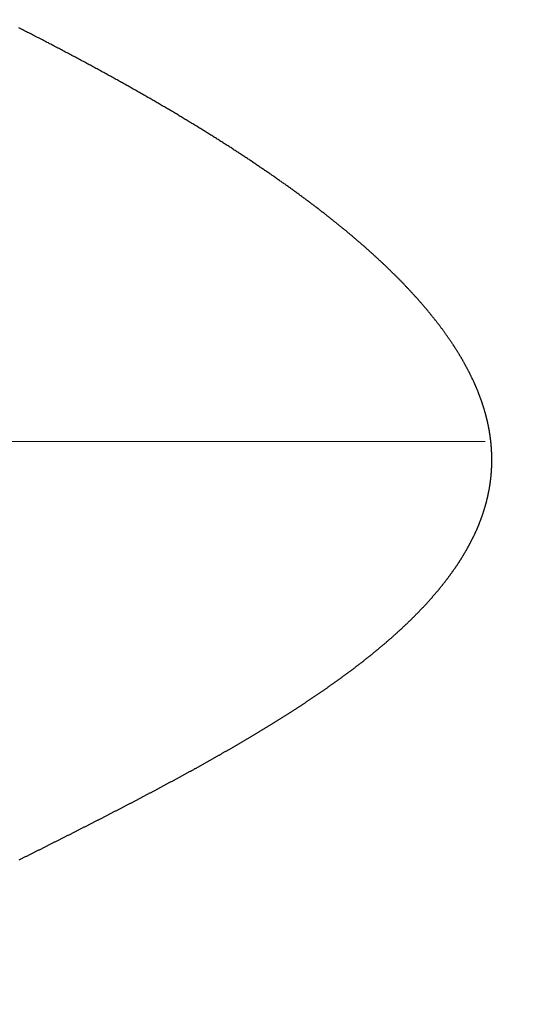
# Model space of a CAD drawing. Extents: x 0 to 60, y -1.2 to 81.5.
# Drawn here: x 38.2 to 38.2, y 18.3 to 18.4 of the extents above; entities that cross this region are included whole.
import ezdxf

# ---------------------------------------------------------------- set-up
doc = ezdxf.new("R2010")
doc.units = 0
doc.header["$MEASUREMENT"] = 0
doc.header["$PDMODE"] = 2
doc.linetypes.add('PHANTOM2', pattern=[1.25, 0.625, -0.125, 0.125, -0.125, 0.125, -0.125])
doc.layers.get('Defpoints').update_dxf_attribs({"linetype": 'CONTINUOUS'})
for name, color, linetype, lineweight in [('Dimension', 2, 'CONTINUOUS', 15), ('GLASS', 121, 'CONTINUOUS', 9), ('SECTION', 6, 'PHANTOM2', 25)]:
    doc.layers.add(name, color=color, linetype=linetype, lineweight=lineweight)
doc.styles.get("Standard").update_dxf_attribs({"font": 'arial.ttf'})
doc.dimstyles.new('Nabco Dimension Arch Style - Autocad', dxfattribs={"dimscale": 7, "dimtxt": 0.125, "dimasz": 0.125, "dimexe": 0.04, "dimexo": 0.04, "dimgap": 0.04, "dimtad": 0, "dimdec": 4, "dimzin": 4, "dimdsep": 46, "dimlunit": 5, "dimtxsty": 'Standard', "dimcen": 0, "dimclrd": 256, "dimclre": 256, "dimclrt": 256, "dimadec": 1, "dimazin": 1, "dimtm": 1e-09, "dimtfac": 1, "dimtdec": 4, "dimtofl": 0, "dimtmove": 0, "dimatfit": 3, "dimfxl": 0, "dimfrac": 2, "dimtolj": 1, "dimtzin": 4, "dimlwd": -1, "dimlwe": -1, "dimarcsym": 0})

# ---------------------------------------------------------------- blocks, each defined once
blk = doc.blocks.new('*D3')
at = {"layer": 'Defpoints', "color": 0}
for p in [(48.07369, 24.40774), (12.08265, 21.36845), (48.07369, 21.36845)]:
    blk.add_point(p, dxfattribs=at)
at = {"layer": 'Dimension'}
for p, q in [((12.08265, 21.64845), (12.08265, 24.68774)), ((48.07369, 21.64845), (48.07369, 24.68774)), ((12.95765, 24.40774), (20.7656, 24.40774)), ((47.19869, 24.40774), (39.60067, 24.40774))]:
    blk.add_line(p, q, dxfattribs=at)
for points in [[(12.95765, 24.55357), (12.95765, 24.26191), (12.08265, 24.40774)], [(47.19869, 24.55357), (47.19869, 24.26191), (48.07369, 24.40774)]]:
    blk.add_solid(points, dxfattribs=at)
at = {"layer": 'Dimension', "insert": (30.18313, 24.40774), "char_height": 0.49, "attachment_point": 5}
blk.add_mtext('\\A1;STANDARD DOOR OPENING WIDTH\\P(60 - 96) [1524 - 2438] FOR BUTT/OFFSET PIVOT OPTION\\P(62 - 98) [1575 - 2489] FOR CENTER PIVOT OPTION', dxfattribs=at)

msp = doc.modelspace()

# ---------------------------------------------------------------- linework, layer by layer
at = {"layer": 'GLASS'}
msp.add_line((38.2326, 18.38549), (31.99628, 18.38549), dxfattribs=at)
at = {"layer": 'SECTION'}
msp.add_lwpolyline([(38.17693, 18.33558), (38.177, 18.33562), (38.17708, 18.33565), (38.17715, 18.33569), (38.17723, 18.33573), (38.17731, 18.33577), (38.17738, 18.33581), (38.17746, 18.33584), (38.17753, 18.33588), (38.17761, 18.33592), (38.17769, 18.33596), (38.17776, 18.336), (38.17784, 18.33603), (38.17791, 18.33607), (38.17799, 18.33611), (38.17806, 18.33615), (38.17814, 18.33619), (38.17822, 18.33622), (38.17829, 18.33626), (38.17837, 18.3363), (38.17844, 18.33634), (38.17852, 18.33638), (38.1786, 18.33641), (38.17867, 18.33645), (38.17875, 18.33649), (38.17882, 18.33653), (38.1789, 18.33657), (38.17897, 18.3366), (38.17905, 18.33664), (38.17913, 18.33668), (38.1792, 18.33672), (38.17928, 18.33676), (38.17935, 18.33679), (38.17943, 18.33683), (38.1795, 18.33687), (38.17958, 18.33691), (38.17966, 18.33695), (38.17973, 18.33698), (38.17981, 18.33702), (38.17988, 18.33706), (38.17996, 18.3371), (38.18003, 18.33714), (38.18011, 18.33717), (38.18019, 18.33721), (38.18026, 18.33725), (38.18034, 18.33729), (38.18041, 18.33733), (38.18049, 18.33736), (38.18056, 18.3374), (38.18064, 18.33744), (38.18072, 18.33748), (38.18079, 18.33752), (38.18087, 18.33755), (38.18094, 18.33759), (38.18102, 18.33763), (38.18109, 18.33767), (38.18117, 18.33771), (38.18124, 18.33774), (38.18132, 18.33778), (38.1814, 18.33782), (38.18147, 18.33786), (38.18155, 18.3379), (38.18162, 18.33793), (38.1817, 18.33797), (38.18177, 18.33801), (38.18185, 18.33805), (38.18192, 18.33809), (38.182, 18.33813), (38.18208, 18.33816), (38.18215, 18.3382), (38.18223, 18.33824), (38.1823, 18.33828), (38.18238, 18.33832), (38.18245, 18.33835), (38.18253, 18.33839), (38.1826, 18.33843), (38.18268, 18.33847), (38.18275, 18.33851), (38.18283, 18.33854), (38.1829, 18.33858), (38.18298, 18.33862), (38.18305, 18.33866), (38.18313, 18.3387), (38.18321, 18.33873), (38.18328, 18.33877), (38.18336, 18.33881), (38.18343, 18.33885), (38.18351, 18.33889), (38.18358, 18.33892), (38.18366, 18.33896), (38.18373, 18.339), (38.18381, 18.33904), (38.18388, 18.33908), (38.18396, 18.33912), (38.18403, 18.33915), (38.18411, 18.33919), (38.18418, 18.33923), (38.18426, 18.33927), (38.18433, 18.33931), (38.18441, 18.33934), (38.18448, 18.33938), (38.18456, 18.33942), (38.18463, 18.33946), (38.18471, 18.3395), (38.18478, 18.33953), (38.18486, 18.33957), (38.18493, 18.33961), (38.18501, 18.33965), (38.18508, 18.33969), (38.18516, 18.33973), (38.18523, 18.33976), (38.18531, 18.3398), (38.18538, 18.33984), (38.18546, 18.33988), (38.18553, 18.33992), (38.18561, 18.33995), (38.18568, 18.33999), (38.18576, 18.34003), (38.18583, 18.34007), (38.18591, 18.34011), (38.18598, 18.34014), (38.18606, 18.34018), (38.18613, 18.34022), (38.1862, 18.34026), (38.18628, 18.3403), (38.18635, 18.34034), (38.18643, 18.34037), (38.1865, 18.34041), (38.18658, 18.34045), (38.18665, 18.34049), (38.18673, 18.34053), (38.1868, 18.34056), (38.18688, 18.3406), (38.18695, 18.34064), (38.18702, 18.34068), (38.1871, 18.34072), (38.18717, 18.34076), (38.18725, 18.34079), (38.18732, 18.34083), (38.1874, 18.34087), (38.18747, 18.34091), (38.18755, 18.34095), (38.18762, 18.34099), (38.18769, 18.34102), (38.18777, 18.34106), (38.18784, 18.3411), (38.18792, 18.34114), (38.18799, 18.34118), (38.18807, 18.34121), (38.18814, 18.34125), (38.18821, 18.34129), (38.18829, 18.34133), (38.18836, 18.34137), (38.18844, 18.34141), (38.18851, 18.34144), (38.18858, 18.34148), (38.18866, 18.34152), (38.18873, 18.34156), (38.18881, 18.3416), (38.18888, 18.34164), (38.18895, 18.34167), (38.18903, 18.34171), (38.1891, 18.34175), (38.18918, 18.34179), (38.18925, 18.34183), (38.18932, 18.34187), (38.1894, 18.3419), (38.18947, 18.34194), (38.18955, 18.34198), (38.18962, 18.34202), (38.18969, 18.34206), (38.18977, 18.3421), (38.18984, 18.34213), (38.18991, 18.34217), (38.18999, 18.34221), (38.19006, 18.34225), (38.19014, 18.34229), (38.19021, 18.34233), (38.19028, 18.34236), (38.19036, 18.3424), (38.19043, 18.34244), (38.1905, 18.34248), (38.19058, 18.34252), (38.19065, 18.34256), (38.19072, 18.34259), (38.1908, 18.34263), (38.19087, 18.34267), (38.19094, 18.34271), (38.19102, 18.34275), (38.19109, 18.34279), (38.19116, 18.34282), (38.19124, 18.34286), (38.19131, 18.3429), (38.19138, 18.34294), (38.19146, 18.34298), (38.19153, 18.34302), (38.1916, 18.34306), (38.19168, 18.34309), (38.19175, 18.34313), (38.19182, 18.34317), (38.1919, 18.34321), (38.19197, 18.34325), (38.19204, 18.34329), (38.19211, 18.34332), (38.19219, 18.34336), (38.19226, 18.3434), (38.19233, 18.34344), (38.19241, 18.34348), (38.19248, 18.34352), (38.19255, 18.34356), (38.19262, 18.34359), (38.1927, 18.34363), (38.19277, 18.34367), (38.19284, 18.34371), (38.19292, 18.34375), (38.19299, 18.34379), (38.19306, 18.34382), (38.19313, 18.34386), (38.19321, 18.3439), (38.19328, 18.34394), (38.19335, 18.34398), (38.19342, 18.34402), (38.1935, 18.34406), (38.19357, 18.34409), (38.19364, 18.34413), (38.19371, 18.34417), (38.19379, 18.34421), (38.19386, 18.34425), (38.19393, 18.34429), (38.194, 18.34433), (38.19407, 18.34436), (38.19415, 18.3444), (38.19422, 18.34444), (38.19429, 18.34448), (38.19436, 18.34452), (38.19443, 18.34456), (38.19451, 18.3446), (38.19458, 18.34463), (38.19465, 18.34467), (38.19472, 18.34471), (38.19479, 18.34475), (38.19487, 18.34479), (38.19494, 18.34483), (38.19501, 18.34487), (38.19508, 18.34491), (38.19515, 18.34494), (38.19523, 18.34498), (38.1953, 18.34502), (38.19537, 18.34506), (38.19544, 18.3451), (38.19551, 18.34514), (38.19558, 18.34518), (38.19566, 18.34521), (38.19573, 18.34525), (38.1958, 18.34529), (38.19587, 18.34533), (38.19594, 18.34537), (38.19601, 18.34541), (38.19608, 18.34545), (38.19616, 18.34549), (38.19623, 18.34552), (38.1963, 18.34556), (38.19637, 18.3456), (38.19644, 18.34564), (38.19651, 18.34568), (38.19658, 18.34572), (38.19665, 18.34576), (38.19672, 18.3458), (38.1968, 18.34583), (38.19687, 18.34587), (38.19694, 18.34591), (38.19701, 18.34595), (38.19708, 18.34599), (38.19715, 18.34603), (38.19722, 18.34607), (38.19729, 18.34611), (38.19736, 18.34615), (38.19743, 18.34618), (38.1975, 18.34622), (38.19757, 18.34626), (38.19765, 18.3463), (38.19772, 18.34634), (38.19779, 18.34638), (38.19786, 18.34642), (38.19793, 18.34646), (38.198, 18.34649), (38.19807, 18.34653), (38.19814, 18.34657), (38.19821, 18.34661), (38.19828, 18.34665), (38.19835, 18.34669), (38.19842, 18.34673), (38.19849, 18.34677), (38.19856, 18.34681), (38.19863, 18.34685), (38.1987, 18.34688), (38.19877, 18.34692), (38.19884, 18.34696), (38.19891, 18.347), (38.19898, 18.34704), (38.19905, 18.34708), (38.19912, 18.34712), (38.19919, 18.34716), (38.19926, 18.3472), (38.19933, 18.34723), (38.1994, 18.34727), (38.19947, 18.34731), (38.19954, 18.34735), (38.19961, 18.34739), (38.19968, 18.34743), (38.19975, 18.34747), (38.19982, 18.34751), (38.19989, 18.34755), (38.19996, 18.34759), (38.20003, 18.34763), (38.20009, 18.34766), (38.20016, 18.3477), (38.20023, 18.34774), (38.2003, 18.34778), (38.20037, 18.34782), (38.20044, 18.34786), (38.20051, 18.3479), (38.20058, 18.34794), (38.20065, 18.34798), (38.20072, 18.34802), (38.20079, 18.34806), (38.20085, 18.34809), (38.20092, 18.34813), (38.20099, 18.34817), (38.20106, 18.34821), (38.20113, 18.34825), (38.2012, 18.34829), (38.20127, 18.34833), (38.20134, 18.34837), (38.2014, 18.34841), (38.20147, 18.34845), (38.20154, 18.34849), (38.20161, 18.34853), (38.20168, 18.34856), (38.20175, 18.3486), (38.20182, 18.34864), (38.20188, 18.34868), (38.20195, 18.34872), (38.20202, 18.34876), (38.20209, 18.3488), (38.20216, 18.34884), (38.20222, 18.34888), (38.20229, 18.34892), (38.20236, 18.34896), (38.20243, 18.349), (38.2025, 18.34904), (38.20256, 18.34908), (38.20263, 18.34911), (38.2027, 18.34915), (38.20277, 18.34919), (38.20283, 18.34923), (38.2029, 18.34927), (38.20297, 18.34931), (38.20304, 18.34935), (38.20311, 18.34939), (38.20317, 18.34943), (38.20324, 18.34947), (38.20331, 18.34951), (38.20337, 18.34955), (38.20344, 18.34959), (38.20351, 18.34963), (38.20358, 18.34967), (38.20364, 18.34971), (38.20371, 18.34974), (38.20378, 18.34978), (38.20384, 18.34982), (38.20391, 18.34986), (38.20398, 18.3499), (38.20405, 18.34994), (38.20411, 18.34998), (38.20418, 18.35002), (38.20425, 18.35006), (38.20431, 18.3501), (38.20438, 18.35014), (38.20445, 18.35018), (38.20451, 18.35022), (38.20458, 18.35026), (38.20465, 18.3503), (38.20471, 18.35034), (38.20478, 18.35038), (38.20484, 18.35042), (38.20491, 18.35046), (38.20498, 18.3505), (38.20504, 18.35054), (38.20511, 18.35057), (38.20518, 18.35061), (38.20524, 18.35065), (38.20531, 18.35069), (38.20537, 18.35073), (38.20544, 18.35077), (38.20551, 18.35081), (38.20557, 18.35085), (38.20564, 18.35089), (38.2057, 18.35093), (38.20577, 18.35097), (38.20583, 18.35101), (38.2059, 18.35105), (38.20597, 18.35109), (38.20603, 18.35113), (38.2061, 18.35117), (38.20616, 18.35121), (38.20623, 18.35125), (38.20629, 18.35129), (38.20636, 18.35133), (38.20642, 18.35137), (38.20649, 18.35141), (38.20655, 18.35145), (38.20662, 18.35149), (38.20668, 18.35153), (38.20675, 18.35157), (38.20681, 18.35161), (38.20688, 18.35165), (38.20694, 18.35169), (38.20701, 18.35173), (38.20707, 18.35177), (38.20714, 18.35181), (38.2072, 18.35185), (38.20727, 18.35189), (38.20733, 18.35193), (38.20739, 18.35197), (38.20746, 18.35201), (38.20752, 18.35205), (38.20759, 18.35209), (38.20765, 18.35213), (38.20772, 18.35217), (38.20778, 18.35221), (38.20784, 18.35225), (38.20791, 18.35229), (38.20797, 18.35233), (38.20804, 18.35237), (38.2081, 18.35241), (38.20816, 18.35245), (38.20823, 18.35249), (38.20829, 18.35253), (38.20835, 18.35257), (38.20842, 18.35261), (38.20848, 18.35265), (38.20855, 18.35269), (38.20861, 18.35273), (38.20867, 18.35277), (38.20874, 18.35281), (38.2088, 18.35285), (38.20886, 18.35289), (38.20893, 18.35293), (38.20899, 18.35297), (38.20905, 18.35301), (38.20911, 18.35305), (38.20918, 18.35309), (38.20924, 18.35313), (38.2093, 18.35317), (38.20937, 18.35321), (38.20943, 18.35325), (38.20949, 18.35329), (38.20955, 18.35333), (38.20962, 18.35337), (38.20968, 18.35341), (38.20974, 18.35345), (38.2098, 18.35349), (38.20987, 18.35353), (38.20993, 18.35357), (38.20999, 18.35361), (38.21005, 18.35365), (38.21012, 18.35369), (38.21018, 18.35373), (38.21024, 18.35377), (38.2103, 18.35381), (38.21036, 18.35385), (38.21042, 18.35389), (38.21049, 18.35393), (38.21055, 18.35397), (38.21061, 18.35401), (38.21067, 18.35405), (38.21073, 18.35409), (38.21079, 18.35413), (38.21086, 18.35417), (38.21092, 18.35421), (38.21098, 18.35425), (38.21104, 18.35429), (38.2111, 18.35433), (38.21116, 18.35438), (38.21122, 18.35442), (38.21128, 18.35446), (38.21135, 18.3545), (38.21141, 18.35454), (38.21147, 18.35458), (38.21153, 18.35462), (38.21159, 18.35466), (38.21165, 18.3547), (38.21171, 18.35474), (38.21177, 18.35478), (38.21183, 18.35482), (38.21189, 18.35486), (38.21195, 18.3549), (38.21201, 18.35494), (38.21207, 18.35498), (38.21213, 18.35502), (38.21219, 18.35506), (38.21225, 18.3551), (38.21231, 18.35515), (38.21237, 18.35519), (38.21243, 18.35523), (38.21249, 18.35527), (38.21255, 18.35531), (38.21261, 18.35535), (38.21267, 18.35539), (38.21273, 18.35543), (38.21279, 18.35547), (38.21285, 18.35551), (38.21291, 18.35555), (38.21297, 18.35559), (38.21303, 18.35563), (38.21309, 18.35567), (38.21315, 18.35572), (38.21321, 18.35576), (38.21327, 18.3558), (38.21332, 18.35584), (38.21338, 18.35588), (38.21344, 18.35592), (38.2135, 18.35596), (38.21356, 18.356), (38.21362, 18.35604), (38.21368, 18.35608), (38.21374, 18.35612), (38.21379, 18.35616), (38.21385, 18.35621), (38.21391, 18.35625), (38.21397, 18.35629), (38.21403, 18.35633), (38.21409, 18.35637), (38.21414, 18.35641), (38.2142, 18.35645), (38.21426, 18.35649), (38.21432, 18.35653), (38.21438, 18.35657), (38.21443, 18.35661), (38.21449, 18.35666), (38.21455, 18.3567), (38.21461, 18.35674), (38.21466, 18.35678), (38.21472, 18.35682), (38.21478, 18.35686), (38.21484, 18.3569), (38.21489, 18.35694), (38.21495, 18.35698), (38.21501, 18.35703), (38.21506, 18.35707), (38.21512, 18.35711), (38.21518, 18.35715), (38.21524, 18.35719), (38.21529, 18.35723), (38.21535, 18.35727), (38.21541, 18.35731), (38.21546, 18.35735), (38.21552, 18.3574), (38.21558, 18.35744), (38.21563, 18.35748), (38.21569, 18.35752), (38.21574, 18.35756), (38.2158, 18.3576), (38.21586, 18.35764), (38.21591, 18.35768), (38.21597, 18.35773), (38.21602, 18.35777), (38.21608, 18.35781), (38.21614, 18.35785), (38.21619, 18.35789), (38.21625, 18.35793), (38.2163, 18.35797), (38.21636, 18.35801), (38.21641, 18.35806), (38.21647, 18.3581), (38.21653, 18.35814), (38.21658, 18.35818), (38.21664, 18.35822), (38.21669, 18.35826), (38.21675, 18.3583), (38.2168, 18.35835), (38.21686, 18.35839), (38.21691, 18.35843), (38.21697, 18.35847), (38.21702, 18.35851), (38.21707, 18.35855), (38.21713, 18.3586), (38.21718, 18.35864), (38.21724, 18.35868), (38.21729, 18.35872), (38.21735, 18.35876), (38.2174, 18.3588), (38.21746, 18.35884), (38.21751, 18.35889), (38.21756, 18.35893), (38.21762, 18.35897), (38.21767, 18.35901), (38.21772, 18.35905), (38.21778, 18.35909), (38.21783, 18.35914), (38.21789, 18.35918), (38.21794, 18.35922), (38.21799, 18.35926), (38.21805, 18.3593), (38.2181, 18.35934), (38.21815, 18.35939), (38.21821, 18.35943), (38.21826, 18.35947), (38.21831, 18.35951), (38.21836, 18.35955), (38.21842, 18.3596), (38.21847, 18.35964), (38.21852, 18.35968), (38.21858, 18.35972), (38.21863, 18.35976), (38.21868, 18.3598), (38.21873, 18.35985), (38.21879, 18.35989), (38.21884, 18.35993), (38.21889, 18.35997), (38.21894, 18.36001), (38.21899, 18.36006), (38.21905, 18.3601), (38.2191, 18.36014), (38.21915, 18.36018), (38.2192, 18.36022), (38.21925, 18.36027), (38.21931, 18.36031), (38.21936, 18.36035), (38.21941, 18.36039), (38.21946, 18.36043), (38.21951, 18.36048), (38.21956, 18.36052), (38.21961, 18.36056), (38.21966, 18.3606), (38.21972, 18.36064), (38.21977, 18.36069), (38.21982, 18.36073), (38.21987, 18.36077), (38.21992, 18.36081), (38.21997, 18.36086), (38.22002, 18.3609), (38.22007, 18.36094), (38.22012, 18.36098), (38.22017, 18.36102), (38.22022, 18.36107), (38.22027, 18.36111), (38.22032, 18.36115), (38.22037, 18.36119), (38.22042, 18.36124), (38.22047, 18.36128), (38.22052, 18.36132), (38.22057, 18.36136), (38.22062, 18.36141), (38.22067, 18.36145), (38.22072, 18.36149), (38.22077, 18.36153), (38.22082, 18.36157), (38.22087, 18.36162), (38.22092, 18.36166), (38.22097, 18.3617), (38.22102, 18.36174), (38.22106, 18.36179), (38.22111, 18.36183), (38.22116, 18.36187), (38.22121, 18.36191), (38.22126, 18.36196), (38.22131, 18.362), (38.22136, 18.36204), (38.2214, 18.36208), (38.22145, 18.36213), (38.2215, 18.36217), (38.22155, 18.36221), (38.2216, 18.36225), (38.22165, 18.3623), (38.22169, 18.36234), (38.22174, 18.36238), (38.22179, 18.36243), (38.22184, 18.36247), (38.22188, 18.36251), (38.22193, 18.36255), (38.22198, 18.3626), (38.22203, 18.36264), (38.22207, 18.36268), (38.22212, 18.36272), (38.22217, 18.36277), (38.22221, 18.36281), (38.22226, 18.36285), (38.22231, 18.3629), (38.22236, 18.36294), (38.2224, 18.36298), (38.22245, 18.36302), (38.2225, 18.36307), (38.22254, 18.36311), (38.22259, 18.36315), (38.22263, 18.3632), (38.22268, 18.36324), (38.22273, 18.36328), (38.22277, 18.36332), (38.22282, 18.36337), (38.22286, 18.36341), (38.22291, 18.36345), (38.22296, 18.3635), (38.223, 18.36354), (38.22305, 18.36358), (38.22309, 18.36363), (38.22314, 18.36367), (38.22318, 18.36371), (38.22323, 18.36375), (38.22327, 18.3638), (38.22332, 18.36384), (38.22336, 18.36388), (38.22341, 18.36393), (38.22345, 18.36397), (38.2235, 18.36401), (38.22354, 18.36406), (38.22359, 18.3641), (38.22363, 18.36414), (38.22368, 18.36419), (38.22372, 18.36423), (38.22376, 18.36427), (38.22381, 18.36432), (38.22385, 18.36436), (38.2239, 18.3644), (38.22394, 18.36445), (38.22398, 18.36449), (38.22403, 18.36453), (38.22407, 18.36458), (38.22412, 18.36462), (38.22416, 18.36466), (38.2242, 18.36471), (38.22425, 18.36475), (38.22429, 18.36479), (38.22433, 18.36484), (38.22437, 18.36488), (38.22442, 18.36492), (38.22446, 18.36497), (38.2245, 18.36501), (38.22455, 18.36505), (38.22459, 18.3651), (38.22463, 18.36514), (38.22467, 18.36518), (38.22472, 18.36523), (38.22476, 18.36527), (38.2248, 18.36532), (38.22484, 18.36536), (38.22488, 18.3654), (38.22493, 18.36545), (38.22497, 18.36549), (38.22501, 18.36553), (38.22505, 18.36558), (38.22509, 18.36562), (38.22513, 18.36566), (38.22517, 18.36571), (38.22522, 18.36575), (38.22526, 18.3658), (38.2253, 18.36584), (38.22534, 18.36588), (38.22538, 18.36593), (38.22542, 18.36597), (38.22546, 18.36602), (38.2255, 18.36606), (38.22554, 18.3661), (38.22558, 18.36615), (38.22562, 18.36619), (38.22566, 18.36623), (38.2257, 18.36628), (38.22574, 18.36632), (38.22578, 18.36637), (38.22582, 18.36641), (38.22586, 18.36645), (38.2259, 18.3665), (38.22594, 18.36654), (38.22598, 18.36659), (38.22602, 18.36663), (38.22606, 18.36667), (38.2261, 18.36672), (38.22614, 18.36676), (38.22618, 18.36681), (38.22622, 18.36685), (38.22626, 18.3669), (38.2263, 18.36694), (38.22633, 18.36698), (38.22637, 18.36703), (38.22641, 18.36707), (38.22645, 18.36712), (38.22649, 18.36716), (38.22653, 18.3672), (38.22656, 18.36725), (38.2266, 18.36729), (38.22664, 18.36734), (38.22668, 18.36738), (38.22672, 18.36743), (38.22675, 18.36747), (38.22679, 18.36751), (38.22683, 18.36756), (38.22687, 18.3676), (38.2269, 18.36765), (38.22694, 18.36769), (38.22698, 18.36774), (38.22702, 18.36778), (38.22705, 18.36783), (38.22709, 18.36787), (38.22713, 18.36791), (38.22716, 18.36796), (38.2272, 18.368), (38.22724, 18.36805), (38.22727, 18.36809), (38.22731, 18.36814), (38.22734, 18.36818), (38.22738, 18.36823), (38.22742, 18.36827), (38.22745, 18.36832), (38.22749, 18.36836), (38.22752, 18.36841), (38.22756, 18.36845), (38.22759, 18.36849), (38.22763, 18.36854), (38.22767, 18.36858), (38.2277, 18.36863), (38.22774, 18.36867), (38.22777, 18.36872), (38.22781, 18.36876), (38.22784, 18.36881), (38.22788, 18.36885), (38.22791, 18.3689), (38.22794, 18.36894), (38.22798, 18.36899), (38.22801, 18.36903), (38.22805, 18.36908), (38.22808, 18.36912), (38.22812, 18.36917), (38.22815, 18.36921), (38.22818, 18.36926), (38.22822, 18.3693), (38.22825, 18.36935), (38.22828, 18.36939), (38.22832, 18.36944), (38.22835, 18.36948), (38.22838, 18.36953), (38.22842, 18.36957), (38.22845, 18.36962), (38.22848, 18.36966), (38.22852, 18.36971), (38.22855, 18.36975), (38.22858, 18.3698), (38.22862, 18.36984), (38.22865, 18.36989), (38.22868, 18.36993), (38.22871, 18.36998), (38.22874, 18.37002), (38.22878, 18.37007), (38.22881, 18.37011), (38.22884, 18.37016), (38.22887, 18.37021), (38.2289, 18.37025), (38.22894, 18.3703), (38.22897, 18.37034), (38.229, 18.37039), (38.22903, 18.37043), (38.22906, 18.37048), (38.22909, 18.37052), (38.22912, 18.37057), (38.22915, 18.37061), (38.22918, 18.37066), (38.22922, 18.37071), (38.22925, 18.37075), (38.22928, 18.3708), (38.22931, 18.37084), (38.22934, 18.37089), (38.22937, 18.37093), (38.2294, 18.37098), (38.22943, 18.37102), (38.22946, 18.37107), (38.22949, 18.37112), (38.22952, 18.37116), (38.22955, 18.37121), (38.22958, 18.37125), (38.2296, 18.3713), (38.22963, 18.37134), (38.22966, 18.37139), (38.22969, 18.37144), (38.22972, 18.37148), (38.22975, 18.37153), (38.22978, 18.37157), (38.22981, 18.37162), (38.22984, 18.37166), (38.22986, 18.37171), (38.22989, 18.37176), (38.22992, 18.3718), (38.22995, 18.37185), (38.22998, 18.37189), (38.23, 18.37194), (38.23003, 18.37199), (38.23006, 18.37203), (38.23009, 18.37208), (38.23011, 18.37212), (38.23014, 18.37217), (38.23017, 18.37222), (38.2302, 18.37226), (38.23022, 18.37231), (38.23025, 18.37236), (38.23028, 18.3724), (38.2303, 18.37245), (38.23033, 18.37249), (38.23036, 18.37254), (38.23038, 18.37259), (38.23041, 18.37263), (38.23044, 18.37268), (38.23046, 18.37272), (38.23049, 18.37277), (38.23051, 18.37282), (38.23054, 18.37286), (38.23057, 18.37291), (38.23059, 18.37296), (38.23062, 18.373), (38.23064, 18.37305), (38.23067, 18.3731), (38.23069, 18.37314), (38.23072, 18.37319), (38.23074, 18.37324), (38.23077, 18.37328), (38.23079, 18.37333), (38.23082, 18.37337), (38.23084, 18.37342), (38.23087, 18.37347), (38.23089, 18.37351), (38.23091, 18.37356), (38.23094, 18.37361), (38.23096, 18.37365), (38.23099, 18.3737), (38.23101, 18.37375), (38.23103, 18.37379), (38.23106, 18.37384), (38.23108, 18.37389), (38.2311, 18.37393), (38.23113, 18.37398), (38.23115, 18.37403), (38.23117, 18.37407), (38.2312, 18.37412), (38.23122, 18.37417), (38.23124, 18.37422), (38.23126, 18.37426), (38.23129, 18.37431), (38.23131, 18.37436), (38.23133, 18.3744), (38.23135, 18.37445), (38.23137, 18.3745), (38.2314, 18.37454), (38.23142, 18.37459), (38.23144, 18.37464), (38.23146, 18.37468), (38.23148, 18.37473), (38.2315, 18.37478), (38.23152, 18.37483), (38.23155, 18.37487), (38.23157, 18.37492), (38.23159, 18.37497), (38.23161, 18.37501), (38.23163, 18.37506), (38.23165, 18.37511), (38.23167, 18.37516), (38.23169, 18.3752), (38.23171, 18.37525), (38.23173, 18.3753), (38.23175, 18.37535), (38.23177, 18.37539), (38.23179, 18.37544), (38.23181, 18.37549), (38.23183, 18.37553), (38.23185, 18.37558), (38.23187, 18.37563), (38.23189, 18.37568), (38.23191, 18.37572), (38.23192, 18.37577), (38.23194, 18.37582), (38.23196, 18.37587), (38.23198, 18.37591), (38.232, 18.37596), (38.23202, 18.37601), (38.23204, 18.37606), (38.23205, 18.3761), (38.23207, 18.37615), (38.23209, 18.3762), (38.23211, 18.37625), (38.23213, 18.3763), (38.23214, 18.37634), (38.23216, 18.37639), (38.23218, 18.37644), (38.23219, 18.37649), (38.23221, 18.37653), (38.23223, 18.37658), (38.23225, 18.37663), (38.23226, 18.37668), (38.23228, 18.37673), (38.2323, 18.37677), (38.23231, 18.37682), (38.23233, 18.37687), (38.23234, 18.37692), (38.23236, 18.37696), (38.23238, 18.37701), (38.23239, 18.37706), (38.23241, 18.37711), (38.23242, 18.37716), (38.23244, 18.3772), (38.23245, 18.37725), (38.23247, 18.3773), (38.23248, 18.37735), (38.2325, 18.3774), (38.23251, 18.37745), (38.23253, 18.37749), (38.23254, 18.37754), (38.23256, 18.37759), (38.23257, 18.37764), (38.23259, 18.37769), (38.2326, 18.37773), (38.23262, 18.37778), (38.23263, 18.37783), (38.23264, 18.37788), (38.23266, 18.37793), (38.23267, 18.37798), (38.23268, 18.37802), (38.2327, 18.37807), (38.23271, 18.37812), (38.23272, 18.37817), (38.23274, 18.37822), (38.23275, 18.37827), (38.23276, 18.37832), (38.23277, 18.37836), (38.23279, 18.37841), (38.2328, 18.37846), (38.23281, 18.37851), (38.23282, 18.37856), (38.23284, 18.37861), (38.23285, 18.37866), (38.23286, 18.3787), (38.23287, 18.37875), (38.23288, 18.3788), (38.23289, 18.37885), (38.23291, 18.3789), (38.23292, 18.37895), (38.23293, 18.379), (38.23294, 18.37905), (38.23295, 18.37909), (38.23296, 18.37914), (38.23297, 18.37919), (38.23298, 18.37924), (38.23299, 18.37929), (38.233, 18.37934), (38.23301, 18.37939), (38.23302, 18.37944), (38.23303, 18.37949), (38.23304, 18.37953), (38.23305, 18.37958), (38.23306, 18.37963), (38.23307, 18.37968), (38.23308, 18.37973), (38.23309, 18.37978), (38.2331, 18.37983), (38.23311, 18.37988), (38.23311, 18.37993), (38.23312, 18.37998), (38.23313, 18.38003), (38.23314, 18.38007), (38.23315, 18.38012), (38.23316, 18.38017), (38.23316, 18.38022), (38.23317, 18.38027), (38.23318, 18.38032), (38.23319, 18.38037), (38.23319, 18.38042), (38.2332, 18.38047), (38.23321, 18.38052), (38.23322, 18.38057), (38.23322, 18.38062), (38.23323, 18.38067), (38.23324, 18.38072), (38.23324, 18.38077), (38.23325, 18.38082), (38.23326, 18.38087), (38.23326, 18.38092), (38.23327, 18.38096), (38.23327, 18.38101), (38.23328, 18.38106), (38.23329, 18.38111), (38.23329, 18.38116), (38.2333, 18.38121), (38.2333, 18.38126), (38.23331, 18.38131), (38.23331, 18.38136), (38.23332, 18.38141), (38.23332, 18.38146), (38.23333, 18.38151), (38.23333, 18.38156), (38.23334, 18.38161), (38.23334, 18.38166), (38.23334, 18.38171), (38.23335, 18.38176), (38.23335, 18.38181), (38.23336, 18.38186), (38.23336, 18.38191), (38.23336, 18.38196), (38.23337, 18.38201), (38.23337, 18.38206), (38.23337, 18.38211), (38.23338, 18.38216), (38.23338, 18.38221), (38.23338, 18.38226), (38.23338, 18.38231), (38.23339, 18.38236), (38.23339, 18.38241), (38.23339, 18.38246), (38.23339, 18.38251), (38.2334, 18.38256), (38.2334, 18.38261), (38.2334, 18.38266), (38.2334, 18.38271), (38.2334, 18.38276), (38.2334, 18.38282), (38.2334, 18.38287), (38.23341, 18.38292), (38.23341, 18.38297), (38.23341, 18.38302), (38.23341, 18.38307), (38.23341, 18.38312), (38.23341, 18.38317), (38.23341, 18.38322), (38.23341, 18.38327), (38.23341, 18.38332), (38.23341, 18.38337), (38.23341, 18.38342), (38.23341, 18.38347), (38.23341, 18.38352), (38.23341, 18.38357), (38.23341, 18.38362), (38.23341, 18.38368), (38.2334, 18.38373), (38.2334, 18.38378), (38.2334, 18.38383), (38.2334, 18.38388), (38.2334, 18.38393), (38.2334, 18.38398), (38.2334, 18.38403), (38.23339, 18.38408), (38.23339, 18.38413), (38.23339, 18.38418), (38.23339, 18.38424), (38.23338, 18.38429), (38.23338, 18.38434), (38.23338, 18.38439), (38.23338, 18.38444), (38.23337, 18.38449), (38.23337, 18.38454), (38.23337, 18.38459), (38.23336, 18.38464), (38.23336, 18.3847), (38.23336, 18.38475), (38.23335, 18.3848), (38.23335, 18.38485), (38.23334, 18.3849), (38.23334, 18.38495), (38.23334, 18.385), (38.23333, 18.38505), (38.23333, 18.38511), (38.23332, 18.38516), (38.23332, 18.38521), (38.23331, 18.38526), (38.23331, 18.38531), (38.2333, 18.38536), (38.2333, 18.38542), (38.23329, 18.38547), (38.23328, 18.38552), (38.23328, 18.38557), (38.23327, 18.38562), (38.23327, 18.38567), (38.23326, 18.38572), (38.23325, 18.38578), (38.23325, 18.38583), (38.23324, 18.38588), (38.23323, 18.38593), (38.23323, 18.38598), (38.23322, 18.38604), (38.23321, 18.38609), (38.23321, 18.38614), (38.2332, 18.38619), (38.23319, 18.38624), (38.23318, 18.38629), (38.23317, 18.38635), (38.23317, 18.3864), (38.23316, 18.38645), (38.23315, 18.3865), (38.23314, 18.38655), (38.23313, 18.38661), (38.23312, 18.38666), (38.23311, 18.38671), (38.23311, 18.38676), (38.2331, 18.38682), (38.23309, 18.38687), (38.23308, 18.38692), (38.23307, 18.38697), (38.23306, 18.38702), (38.23305, 18.38708), (38.23304, 18.38713), (38.23303, 18.38718), (38.23302, 18.38723), (38.23301, 18.38729), (38.233, 18.38734), (38.23299, 18.38739), (38.23298, 18.38744), (38.23296, 18.3875), (38.23295, 18.38755), (38.23294, 18.3876), (38.23293, 18.38765), (38.23292, 18.38771), (38.23291, 18.38776), (38.2329, 18.38781), (38.23288, 18.38786), (38.23287, 18.38792), (38.23286, 18.38797), (38.23285, 18.38802), (38.23283, 18.38807), (38.23282, 18.38813), (38.23281, 18.38818), (38.2328, 18.38823), (38.23278, 18.38829), (38.23277, 18.38834), (38.23276, 18.38839), (38.23274, 18.38844), (38.23273, 18.3885), (38.23271, 18.38855), (38.2327, 18.3886), (38.23269, 18.38866), (38.23267, 18.38871), (38.23266, 18.38876), (38.23264, 18.38881), (38.23263, 18.38887), (38.23261, 18.38892), (38.2326, 18.38897), (38.23258, 18.38903), (38.23257, 18.38908), (38.23255, 18.38913), (38.23254, 18.38919), (38.23252, 18.38924), (38.23251, 18.38929), (38.23249, 18.38935), (38.23247, 18.3894), (38.23246, 18.38945), (38.23244, 18.38951), (38.23242, 18.38956), (38.23241, 18.38961), (38.23239, 18.38967), (38.23237, 18.38972), (38.23236, 18.38977), (38.23234, 18.38983), (38.23232, 18.38988), (38.2323, 18.38993), (38.23229, 18.38999), (38.23227, 18.39004), (38.23225, 18.39009), (38.23223, 18.39015), (38.23221, 18.3902), (38.2322, 18.39026), (38.23218, 18.39031), (38.23216, 18.39036), (38.23214, 18.39042), (38.23212, 18.39047), (38.2321, 18.39052), (38.23208, 18.39058), (38.23206, 18.39063), (38.23204, 18.39069), (38.23202, 18.39074), (38.232, 18.39079), (38.23198, 18.39085), (38.23196, 18.3909), (38.23194, 18.39096), (38.23192, 18.39101), (38.2319, 18.39106), (38.23188, 18.39112), (38.23186, 18.39117), (38.23184, 18.39123), (38.23182, 18.39128), (38.2318, 18.39134), (38.23177, 18.39139), (38.23175, 18.39144), (38.23173, 18.3915), (38.23171, 18.39155), (38.23169, 18.39161), (38.23166, 18.39166), (38.23164, 18.39172), (38.23162, 18.39177), (38.2316, 18.39182), (38.23157, 18.39188), (38.23155, 18.39193), (38.23153, 18.39199), (38.2315, 18.39204), (38.23148, 18.3921), (38.23146, 18.39215), (38.23143, 18.39221), (38.23141, 18.39226), (38.23138, 18.39231), (38.23136, 18.39237), (38.23134, 18.39242), (38.23131, 18.39248), (38.23129, 18.39253), (38.23126, 18.39259), (38.23124, 18.39264), (38.23121, 18.3927), (38.23119, 18.39275), (38.23116, 18.39281), (38.23113, 18.39286), (38.23111, 18.39292), (38.23108, 18.39297), (38.23106, 18.39303), (38.23103, 18.39308), (38.231, 18.39314), (38.23098, 18.39319), (38.23095, 18.39325), (38.23092, 18.3933), (38.2309, 18.39336), (38.23087, 18.39341), (38.23084, 18.39347), (38.23081, 18.39352), (38.23079, 18.39358), (38.23076, 18.39363), (38.23073, 18.39369), (38.2307, 18.39374), (38.23068, 18.3938), (38.23065, 18.39386), (38.23062, 18.39391), (38.23059, 18.39397), (38.23056, 18.39402), (38.23053, 18.39408), (38.2305, 18.39413), (38.23047, 18.39419), (38.23044, 18.39424), (38.23041, 18.3943), (38.23038, 18.39435), (38.23035, 18.39441), (38.23032, 18.39447), (38.23029, 18.39452), (38.23026, 18.39458), (38.23023, 18.39463), (38.2302, 18.39469), (38.23017, 18.39474), (38.23014, 18.3948), (38.23011, 18.39486), (38.23008, 18.39491), (38.23005, 18.39497), (38.23001, 18.39502), (38.22998, 18.39508), (38.22995, 18.39514), (38.22992, 18.39519), (38.22989, 18.39525), (38.22985, 18.3953), (38.22982, 18.39536), (38.22979, 18.39542), (38.22976, 18.39547), (38.22972, 18.39553), (38.22969, 18.39558), (38.22966, 18.39564), (38.22962, 18.3957), (38.22959, 18.39575), (38.22955, 18.39581), (38.22952, 18.39587), (38.22949, 18.39592), (38.22945, 18.39598), (38.22942, 18.39603), (38.22938, 18.39609), (38.22935, 18.39615), (38.22931, 18.3962), (38.22928, 18.39626), (38.22924, 18.39632), (38.22921, 18.39637), (38.22917, 18.39643), (38.22914, 18.39649), (38.2291, 18.39654), (38.22906, 18.3966), (38.22903, 18.39666), (38.22899, 18.39671), (38.22896, 18.39677), (38.22892, 18.39683), (38.22888, 18.39688), (38.22884, 18.39694), (38.22881, 18.397), (38.22877, 18.39705), (38.22873, 18.39711), (38.22869, 18.39717), (38.22866, 18.39722), (38.22862, 18.39728), (38.22858, 18.39734), (38.22854, 18.3974), (38.2285, 18.39745), (38.22846, 18.39751), (38.22843, 18.39757), (38.22839, 18.39762), (38.22835, 18.39768), (38.22831, 18.39774), (38.22827, 18.3978), (38.22823, 18.39785), (38.22819, 18.39791), (38.22815, 18.39797), (38.22811, 18.39802), (38.22807, 18.39808), (38.22803, 18.39814), (38.22799, 18.3982), (38.22795, 18.39825), (38.22791, 18.39831), (38.22787, 18.39837), (38.22782, 18.39843), (38.22778, 18.39848), (38.22774, 18.39854), (38.2277, 18.3986), (38.22766, 18.39866), (38.22762, 18.39871), (38.22757, 18.39877), (38.22753, 18.39883), (38.22749, 18.39889), (38.22745, 18.39895), (38.2274, 18.399), (38.22736, 18.39906), (38.22732, 18.39912), (38.22727, 18.39918), (38.22723, 18.39923), (38.22719, 18.39929), (38.22714, 18.39935), (38.2271, 18.39941), (38.22705, 18.39947), (38.22701, 18.39952), (38.22696, 18.39958), (38.22692, 18.39964), (38.22688, 18.3997), (38.22683, 18.39976), (38.22678, 18.39981), (38.22674, 18.39987), (38.22669, 18.39993), (38.22665, 18.39999), (38.2266, 18.40005), (38.22656, 18.40011), (38.22651, 18.40016), (38.22646, 18.40022), (38.22642, 18.40028), (38.22637, 18.40034), (38.22632, 18.4004), (38.22628, 18.40046), (38.22623, 18.40051), (38.22618, 18.40057), (38.22613, 18.40063), (38.22609, 18.40069), (38.22604, 18.40075), (38.22599, 18.40081), (38.22594, 18.40087), (38.22589, 18.40092), (38.22585, 18.40098), (38.2258, 18.40104), (38.22575, 18.4011), (38.2257, 18.40116), (38.22565, 18.40122), (38.2256, 18.40128), (38.22555, 18.40134), (38.2255, 18.4014), (38.22545, 18.40145), (38.2254, 18.40151), (38.22535, 18.40157), (38.2253, 18.40163), (38.22525, 18.40169), (38.2252, 18.40175), (38.22515, 18.40181), (38.2251, 18.40187), (38.22505, 18.40193), (38.22499, 18.40199), (38.22494, 18.40205), (38.22489, 18.4021), (38.22484, 18.40216), (38.22479, 18.40222), (38.22473, 18.40228), (38.22468, 18.40234), (38.22463, 18.4024), (38.22458, 18.40246), (38.22452, 18.40252), (38.22447, 18.40258), (38.22442, 18.40264), (38.22436, 18.4027), (38.22431, 18.40276), (38.22426, 18.40282), (38.2242, 18.40288), (38.22415, 18.40294), (38.22409, 18.403), (38.22404, 18.40306), (38.22398, 18.40312), (38.22393, 18.40318), (38.22387, 18.40324), (38.22382, 18.4033), (38.22376, 18.40336), (38.22371, 18.40342), (38.22365, 18.40348), (38.2236, 18.40354), (38.22354, 18.4036), (38.22348, 18.40366), (38.22343, 18.40372), (38.22337, 18.40378), (38.22331, 18.40384), (38.22326, 18.4039), (38.2232, 18.40396), (38.22314, 18.40402), (38.22309, 18.40408), (38.22303, 18.40414), (38.22297, 18.4042), (38.22291, 18.40426), (38.22285, 18.40432), (38.2228, 18.40438), (38.22274, 18.40444), (38.22268, 18.4045), (38.22262, 18.40456), (38.22256, 18.40462), (38.2225, 18.40468), (38.22244, 18.40474), (38.22238, 18.4048), (38.22232, 18.40486), (38.22226, 18.40492), (38.2222, 18.40498), (38.22214, 18.40504), (38.22208, 18.4051), (38.22202, 18.40516), (38.22196, 18.40523), (38.2219, 18.40529), (38.22184, 18.40535), (38.22178, 18.40541), (38.22172, 18.40547), (38.22165, 18.40553), (38.22159, 18.40559), (38.22153, 18.40565), (38.22147, 18.40571), (38.22141, 18.40577), (38.22134, 18.40583), (38.22128, 18.4059), (38.22122, 18.40596), (38.22115, 18.40602), (38.22109, 18.40608), (38.22103, 18.40614), (38.22096, 18.4062), (38.2209, 18.40626), (38.22084, 18.40632), (38.22077, 18.40639), (38.22071, 18.40645), (38.22064, 18.40651), (38.22058, 18.40657), (38.22051, 18.40663), (38.22045, 18.40669), (38.22038, 18.40675), (38.22032, 18.40682), (38.22025, 18.40688), (38.22019, 18.40694), (38.22012, 18.407), (38.22005, 18.40706), (38.21999, 18.40712), (38.21992, 18.40719), (38.21985, 18.40725), (38.21979, 18.40731), (38.21972, 18.40737), (38.21965, 18.40743), (38.21959, 18.40749), (38.21952, 18.40756), (38.21945, 18.40762), (38.21938, 18.40768), (38.21931, 18.40774), (38.21925, 18.4078), (38.21918, 18.40787), (38.21911, 18.40793), (38.21904, 18.40799), (38.21897, 18.40805), (38.2189, 18.40811), (38.21883, 18.40818), (38.21876, 18.40824), (38.21869, 18.4083), (38.21862, 18.40836), (38.21855, 18.40843), (38.21848, 18.40849), (38.21841, 18.40855), (38.21834, 18.40861), (38.21827, 18.40868), (38.2182, 18.40874), (38.21813, 18.4088), (38.21806, 18.40886), (38.21798, 18.40893), (38.21791, 18.40899), (38.21784, 18.40905), (38.21777, 18.40911), (38.2177, 18.40918), (38.21762, 18.40924), (38.21755, 18.4093), (38.21748, 18.40936), (38.21741, 18.40943), (38.21733, 18.40949), (38.21726, 18.40955), (38.21719, 18.40962), (38.21711, 18.40968), (38.21704, 18.40974), (38.21696, 18.4098), (38.21689, 18.40987), (38.21681, 18.40993), (38.21674, 18.40999), (38.21666, 18.41006), (38.21659, 18.41012), (38.21651, 18.41018), (38.21644, 18.41025), (38.21636, 18.41031), (38.21629, 18.41037), (38.21621, 18.41044), (38.21614, 18.4105), (38.21606, 18.41056), (38.21598, 18.41063), (38.21591, 18.41069), (38.21583, 18.41075), (38.21575, 18.41082), (38.21567, 18.41088), (38.2156, 18.41094), (38.21552, 18.41101), (38.21544, 18.41107), (38.21536, 18.41113), (38.21528, 18.4112), (38.21521, 18.41126), (38.21513, 18.41133), (38.21505, 18.41139), (38.21497, 18.41145), (38.21489, 18.41152), (38.21481, 18.41158), (38.21473, 18.41164), (38.21465, 18.41171), (38.21457, 18.41177), (38.21449, 18.41184), (38.21441, 18.4119), (38.21433, 18.41196), (38.21425, 18.41203), (38.21417, 18.41209), (38.21409, 18.41216), (38.21401, 18.41222), (38.21392, 18.41229), (38.21384, 18.41235), (38.21376, 18.41241), (38.21368, 18.41248), (38.2136, 18.41254), (38.21351, 18.41261), (38.21343, 18.41267), (38.21335, 18.41274), (38.21327, 18.4128), (38.21318, 18.41286), (38.2131, 18.41293), (38.21302, 18.41299), (38.21293, 18.41306), (38.21285, 18.41312), (38.21276, 18.41319), (38.21268, 18.41325), (38.2126, 18.41332), (38.21251, 18.41338), (38.21243, 18.41345), (38.21234, 18.41351), (38.21226, 18.41358), (38.21217, 18.41364), (38.21208, 18.41371), (38.212, 18.41377), (38.21191, 18.41384), (38.21183, 18.4139), (38.21174, 18.41397), (38.21165, 18.41403), (38.21157, 18.4141), (38.21148, 18.41416), (38.21139, 18.41423), (38.2113, 18.41429), (38.21122, 18.41436), (38.21113, 18.41442), (38.21104, 18.41449), (38.21095, 18.41455), (38.21086, 18.41462), (38.21078, 18.41468), (38.21069, 18.41475), (38.2106, 18.41481), (38.21051, 18.41488), (38.21042, 18.41495), (38.21033, 18.41501), (38.21024, 18.41508), (38.21015, 18.41514), (38.21006, 18.41521), (38.20997, 18.41527), (38.20988, 18.41534), (38.20979, 18.4154), (38.2097, 18.41547), (38.20961, 18.41554), (38.20952, 18.4156), (38.20942, 18.41567), (38.20933, 18.41573), (38.20924, 18.4158), (38.20915, 18.41587), (38.20906, 18.41593), (38.20896, 18.416), (38.20887, 18.41606), (38.20878, 18.41613), (38.20869, 18.4162), (38.20859, 18.41626), (38.2085, 18.41633), (38.20841, 18.41639), (38.20831, 18.41646), (38.20822, 18.41653), (38.20812, 18.41659), (38.20803, 18.41666), (38.20793, 18.41673), (38.20784, 18.41679), (38.20774, 18.41686), (38.20765, 18.41693), (38.20755, 18.41699), (38.20746, 18.41706), (38.20736, 18.41713), (38.20727, 18.41719), (38.20717, 18.41726), (38.20707, 18.41733), (38.20698, 18.41739), (38.20688, 18.41746), (38.20678, 18.41753), (38.20669, 18.41759), (38.20659, 18.41766), (38.20649, 18.41773), (38.20639, 18.41779), (38.2063, 18.41786), (38.2062, 18.41793), (38.2061, 18.41799), (38.206, 18.41806), (38.2059, 18.41813), (38.2058, 18.4182), (38.2057, 18.41826), (38.2056, 18.41833), (38.2055, 18.4184), (38.2054, 18.41846), (38.2053, 18.41853), (38.2052, 18.4186), (38.2051, 18.41867), (38.205, 18.41873), (38.2049, 18.4188), (38.2048, 18.41887), (38.2047, 18.41894), (38.2046, 18.419), (38.2045, 18.41907), (38.2044, 18.41914), (38.20429, 18.41921), (38.20419, 18.41927), (38.20409, 18.41934), (38.20399, 18.41941), (38.20388, 18.41948), (38.20378, 18.41954), (38.20368, 18.41961), (38.20357, 18.41968), (38.20347, 18.41975), (38.20337, 18.41982), (38.20326, 18.41988), (38.20316, 18.41995), (38.20305, 18.42002), (38.20295, 18.42009), (38.20284, 18.42016), (38.20274, 18.42022), (38.20263, 18.42029), (38.20253, 18.42036), (38.20242, 18.42043), (38.20232, 18.4205), (38.20221, 18.42057), (38.20211, 18.42063), (38.202, 18.4207), (38.20189, 18.42077), (38.20179, 18.42084), (38.20168, 18.42091), (38.20157, 18.42098), (38.20146, 18.42104), (38.20136, 18.42111), (38.20125, 18.42118), (38.20114, 18.42125), (38.20103, 18.42132), (38.20092, 18.42139), (38.20081, 18.42146), (38.20071, 18.42153), (38.2006, 18.42159), (38.20049, 18.42166), (38.20038, 18.42173), (38.20027, 18.4218), (38.20016, 18.42187), (38.20005, 18.42194), (38.19994, 18.42201), (38.19983, 18.42208), (38.19972, 18.42215), (38.19961, 18.42222), (38.19949, 18.42228), (38.19938, 18.42235), (38.19927, 18.42242), (38.19916, 18.42249), (38.19905, 18.42256), (38.19894, 18.42263), (38.19882, 18.4227), (38.19871, 18.42277), (38.1986, 18.42284), (38.19848, 18.42291), (38.19837, 18.42298), (38.19826, 18.42305), (38.19814, 18.42312), (38.19803, 18.42319), (38.19792, 18.42326), (38.1978, 18.42333), (38.19769, 18.4234), (38.19757, 18.42347), (38.19746, 18.42353), (38.19734, 18.4236), (38.19723, 18.42367), (38.19711, 18.42374), (38.197, 18.42381), (38.19688, 18.42388), (38.19676, 18.42395), (38.19665, 18.42402), (38.19653, 18.42409), (38.19641, 18.42416), (38.1963, 18.42423), (38.19618, 18.4243), (38.19606, 18.42437), (38.19595, 18.42445), (38.19583, 18.42452), (38.19571, 18.42459), (38.19559, 18.42466), (38.19547, 18.42473), (38.19535, 18.4248), (38.19524, 18.42487), (38.19512, 18.42494), (38.195, 18.42501), (38.19488, 18.42508), (38.19476, 18.42515), (38.19464, 18.42522), (38.19452, 18.42529), (38.1944, 18.42536), (38.19428, 18.42543), (38.19416, 18.4255), (38.19403, 18.42557), (38.19391, 18.42564), (38.19379, 18.42572), (38.19367, 18.42579), (38.19355, 18.42586), (38.19343, 18.42593), (38.1933, 18.426), (38.19318, 18.42607), (38.19306, 18.42614), (38.19294, 18.42621), (38.19281, 18.42628), (38.19269, 18.42635), (38.19257, 18.42643), (38.19244, 18.4265), (38.19232, 18.42657), (38.19219, 18.42664), (38.19207, 18.42671), (38.19195, 18.42678), (38.19182, 18.42685), (38.1917, 18.42693), (38.19157, 18.427), (38.19144, 18.42707), (38.19132, 18.42714), (38.19119, 18.42721), (38.19107, 18.42728), (38.19094, 18.42735), (38.19081, 18.42743), (38.19069, 18.4275), (38.19056, 18.42757), (38.19043, 18.42764), (38.19031, 18.42771), (38.19018, 18.42779), (38.19005, 18.42786), (38.18992, 18.42793), (38.18979, 18.428), (38.18967, 18.42807), (38.18954, 18.42815), (38.18941, 18.42822), (38.18928, 18.42829), (38.18915, 18.42836), (38.18902, 18.42843), (38.18889, 18.42851), (38.18876, 18.42858), (38.18863, 18.42865), (38.1885, 18.42872), (38.18837, 18.4288), (38.18824, 18.42887), (38.18811, 18.42894), (38.18798, 18.42901), (38.18784, 18.42909), (38.18771, 18.42916), (38.18758, 18.42923), (38.18745, 18.4293), (38.18732, 18.42938), (38.18718, 18.42945), (38.18705, 18.42952), (38.18692, 18.42959), (38.18678, 18.42967), (38.18665, 18.42974), (38.18652, 18.42981), (38.18638, 18.42989), (38.18625, 18.42996), (38.18611, 18.43003), (38.18598, 18.43011), (38.18585, 18.43018), (38.18571, 18.43025), (38.18558, 18.43032), (38.18544, 18.4304), (38.1853, 18.43047), (38.18517, 18.43054), (38.18503, 18.43062), (38.1849, 18.43069), (38.18476, 18.43076), (38.18462, 18.43084), (38.18449, 18.43091), (38.18435, 18.43098), (38.18421, 18.43106), (38.18407, 18.43113), (38.18394, 18.43121), (38.1838, 18.43128), (38.18366, 18.43135), (38.18352, 18.43143), (38.18338, 18.4315), (38.18324, 18.43157), (38.1831, 18.43165), (38.18296, 18.43172), (38.18282, 18.4318), (38.18268, 18.43187), (38.18254, 18.43194), (38.1824, 18.43202), (38.18226, 18.43209), (38.18212, 18.43217), (38.18198, 18.43224), (38.18184, 18.43231), (38.1817, 18.43239), (38.18156, 18.43246), (38.18142, 18.43254), (38.18127, 18.43261), (38.18113, 18.43269), (38.18099, 18.43276), (38.18085, 18.43283), (38.1807, 18.43291), (38.18056, 18.43298), (38.18042, 18.43306), (38.18027, 18.43313), (38.18013, 18.43321), (38.17999, 18.43328), (38.17984, 18.43336), (38.1797, 18.43343), (38.17955, 18.43351), (38.17941, 18.43358), (38.17926, 18.43366), (38.17912, 18.43373), (38.17897, 18.4338), (38.17882, 18.43388), (38.17868, 18.43395), (38.17853, 18.43403), (38.17839, 18.4341), (38.17824, 18.43418), (38.17809, 18.43426), (38.17794, 18.43433), (38.1778, 18.43441), (38.17765, 18.43448), (38.1775, 18.43456), (38.17735, 18.43463), (38.17721, 18.43471), (38.17706, 18.43478), (38.17691, 18.43486)], dxfattribs=at)

# ---------------------------------------------------------------- dimensions: what is measured, and where the dimension line sits
at = {"layer": 'Dimension'}
dim = msp.add_linear_dim(base=(48.07369, 24.40774), p1=(12.08265, 21.36845), p2=(48.07369, 21.36845), text='STANDARD DOOR OPENING WIDTH\\P(60 - 96) [1524 - 2438] FOR BUTT/OFFSET PIVOT OPTION\\P(62 - 98) [1575 - 2489] FOR CENTER PIVOT OPTION', dimstyle='Nabco Dimension Arch Style - Autocad', override={"dimtxt": 0.07, "dimpost": '\\X'}, dxfattribs=at)
dim.commit()
dim.dimension.update_dxf_attribs({"geometry": '*D3', "text_midpoint": (30.18313, 24.40774), "dimtype": 160})

doc.saveas('drawing.dxf')
